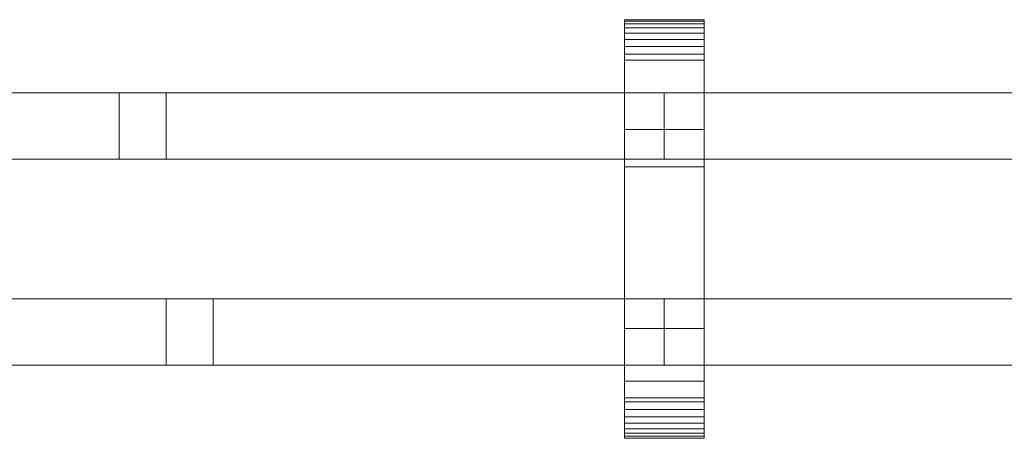
# Model space of a CAD drawing. Units: millimetres. Extents: x 0 to 4707, y -130 to 130.
# Drawn here: x 1709 to 2006, y -63 to 63 of the extents above; entities that cross this region are included whole.
import ezdxf

# ---------------------------------------------------------------- set-up
doc = ezdxf.new("R2010")
doc.units = ezdxf.units.MM
doc.header["$LTSCALE"] = 5.08
doc.layers.add('ﾚｲｵｽ5型003', color=7, linetype='Continuous')

# ---------------------------------------------------------------- blocks, each defined once
blk = doc.blocks.new('U___5型003_dxf')
at = {"color": 250, "linetype": 'Continuous', "lineweight": 15}
for points in [[(1891.4, -63, 1010), (1891.4, 63, 1010), (1915.4, 63, 1010), (1915.4, -63, 1010)], [(1891.4, 63, 1010), (1891.4, 63, 1022.877), (1915.4, 63, 1022.877), (1915.4, 63, 1010)], [(1891.4, 63, 1022.877), (1891.4, 63, 1024.102), (1915.4, 63, 1024.102), (1915.4, 63, 1022.877)], [(1891.4, 63, 1024.102), (1891.4, 62.575, 1026.515), (1915.4, 62.575, 1026.515), (1915.4, 63, 1024.102)], [(1891.4, -62.927, 1024.762), (1891.4, 62.575, 1026.515), (1891.4, 63, 1024.102)], [(1891.4, -63, 1022.877), (1891.4, -62.927, 1024.762), (1891.4, 63, 1024.102)], [(1891.4, -63, 1010), (1891.4, -63, 1022.877), (1891.4, 63, 1010)], [(1891.4, 63, 1010), (1891.4, -63, 1022.877), (1891.4, 63, 1024.102)], [(1891.4, -63, 130), (1915.4, -63, 130), (1915.4, 63, 130), (1891.4, 63, 130)], [(1891.4, 63, 130), (1915.4, 63, 130), (1915.4, 63, 117.123), (1891.4, 63, 117.123)], [(1891.4, 63, 117.123), (1915.4, 63, 117.123), (1915.4, 63, 115.898), (1891.4, 63, 115.898)], [(1891.4, 63, 115.898), (1915.4, 63, 115.898), (1915.4, 62.575, 113.485), (1891.4, 62.575, 113.485)], [(1891.4, -63, 117.123), (1891.4, -63, 130), (1891.4, 63, 130)], [(1891.4, -63, 117.123), (1891.4, 63, 130), (1891.4, 63, 115.898)], [(1891.4, -62.927, 115.238), (1891.4, -63, 117.123), (1891.4, 63, 115.898)], [(1891.4, -62.927, 115.238), (1891.4, 63, 115.898), (1891.4, 62.575, 113.485)], [(1915.4, 30, 130), (1891.4, 30, 130), (1891.4, 63, 130), (1915.4, 63, 130)], [(1891.4, 30, 1010), (1915.4, 30, 1010), (1915.4, 63, 1010), (1891.4, 63, 1010)], [(1915.4, 63, 130), (1891.4, 63, 130), (1891.4, 63, 1010), (1915.4, 63, 1010)], [(1891.4, 63, 130), (1891.4, 30, 130), (1891.4, 30, 1010), (1891.4, 63, 1010)], [(1891.4, 62.575, 1026.515), (1891.4, 61.737, 1028.817), (1915.4, 61.737, 1028.817), (1915.4, 62.575, 1026.515)], [(1891.4, -62.388, 1027.152), (1891.4, 61.737, 1028.817), (1891.4, 62.575, 1026.515)], [(1891.4, -62.927, 1024.762), (1891.4, -62.388, 1027.152), (1891.4, 62.575, 1026.515)], [(1891.4, 62.575, 113.485), (1915.4, 62.575, 113.485), (1915.4, 61.737, 111.183), (1891.4, 61.737, 111.183)], [(1891.4, -62.388, 112.848), (1891.4, -62.927, 115.238), (1891.4, 62.575, 113.485)], [(1891.4, -62.388, 112.848), (1891.4, 62.575, 113.485), (1891.4, 61.737, 111.183)], [(1915.4, 63, 1024.102), (1915.4, 62.575, 1026.515), (1915.4, -62.927, 1024.762)], [(1915.4, 63, 1024.102), (1915.4, -62.927, 1024.762), (1915.4, -63, 1022.877)], [(1915.4, 63, 1010), (1915.4, 63, 1024.102), (1915.4, -63, 1022.877)], [(1915.4, 63, 1010), (1915.4, -63, 1022.877), (1915.4, -63, 1010)], [(1915.4, 63, 130), (1915.4, -63, 130), (1915.4, -63, 117.123)], [(1915.4, 63, 115.898), (1915.4, 63, 130), (1915.4, -63, 117.123)], [(1915.4, 63, 115.898), (1915.4, -63, 117.123), (1915.4, -62.927, 115.238)], [(1915.4, 62.575, 113.485), (1915.4, 63, 115.898), (1915.4, -62.927, 115.238)], [(1915.4, 30, 130), (1915.4, 63, 130), (1915.4, 63, 1010), (1915.4, 30, 1010)], [(1915.4, 62.575, 1026.515), (1915.4, 61.737, 1028.817), (1915.4, -62.388, 1027.152)], [(1915.4, 62.575, 1026.515), (1915.4, -62.388, 1027.152), (1915.4, -62.927, 1024.762)], [(1915.4, 62.575, 113.485), (1915.4, -62.927, 115.238), (1915.4, -62.388, 112.848)], [(1915.4, 61.737, 111.183), (1915.4, 62.575, 113.485), (1915.4, -62.388, 112.848)], [(1891.4, 61.737, 1028.817), (1891.4, 60.512, 1030.938), (1915.4, 60.512, 1030.938), (1915.4, 61.737, 1028.817)], [(1891.4, -61.442, 1029.411), (1891.4, 60.512, 1030.938), (1891.4, 61.737, 1028.817)], [(1891.4, -62.388, 1027.152), (1891.4, -61.442, 1029.411), (1891.4, 61.737, 1028.817)], [(1891.4, 61.737, 111.183), (1915.4, 61.737, 111.183), (1915.4, 60.512, 109.062), (1891.4, 60.512, 109.062)], [(1891.4, -61.442, 110.589), (1891.4, -62.388, 112.848), (1891.4, 61.737, 111.183)], [(1891.4, -61.442, 110.589), (1891.4, 61.737, 111.183), (1891.4, 60.512, 109.062)], [(1891.4, 60.512, 1030.938), (1891.4, 58.937, 1032.815), (1915.4, 58.937, 1032.815), (1915.4, 60.512, 1030.938)], [(1891.4, -60.118, 1031.473), (1891.4, 58.937, 1032.815), (1891.4, 60.512, 1030.938)], [(1891.4, -61.442, 1029.411), (1891.4, -60.118, 1031.473), (1891.4, 60.512, 1030.938)], [(1891.4, 60.512, 109.062), (1915.4, 60.512, 109.062), (1915.4, 58.937, 107.185), (1891.4, 58.937, 107.185)], [(1891.4, -60.118, 108.527), (1891.4, -61.442, 110.589), (1891.4, 60.512, 109.062)], [(1891.4, -60.118, 108.527), (1891.4, 60.512, 109.062), (1891.4, 58.937, 107.185)], [(1915.4, 61.737, 1028.817), (1915.4, 60.512, 1030.938), (1915.4, -61.442, 1029.411)], [(1915.4, 61.737, 1028.817), (1915.4, -61.442, 1029.411), (1915.4, -62.388, 1027.152)], [(1915.4, 61.737, 111.183), (1915.4, -62.388, 112.848), (1915.4, -61.442, 110.589)], [(1915.4, 60.512, 109.062), (1915.4, 61.737, 111.183), (1915.4, -61.442, 110.589)], [(1915.4, 60.512, 1030.938), (1915.4, 58.937, 1032.815), (1915.4, -60.118, 1031.473)], [(1915.4, 60.512, 1030.938), (1915.4, -60.118, 1031.473), (1915.4, -61.442, 1029.411)], [(1915.4, 60.512, 109.062), (1915.4, -61.442, 110.589), (1915.4, -60.118, 108.527)], [(1915.4, 58.937, 107.185), (1915.4, 60.512, 109.062), (1915.4, -60.118, 108.527)], [(1891.4, 58.937, 1032.815), (1891.4, 57.061, 1034.389), (1915.4, 57.061, 1034.389), (1915.4, 58.937, 1032.815)], [(1891.4, -58.457, 1033.273), (1891.4, 57.061, 1034.389), (1891.4, 58.937, 1032.815)], [(1891.4, -60.118, 1031.473), (1891.4, -58.457, 1033.273), (1891.4, 58.937, 1032.815)], [(1891.4, 58.937, 107.185), (1915.4, 58.937, 107.185), (1915.4, 57.061, 105.611), (1891.4, 57.061, 105.611)], [(1891.4, -58.457, 106.727), (1891.4, -60.118, 108.527), (1891.4, 58.937, 107.185)], [(1891.4, -58.457, 106.727), (1891.4, 58.937, 107.185), (1891.4, 57.061, 105.611)], [(1891.4, 57.061, 1034.389), (1891.4, 54.939, 1035.614), (1915.4, 54.939, 1035.614), (1915.4, 57.061, 1034.389)], [(1891.4, -56.508, 1034.757), (1891.4, 54.939, 1035.614), (1891.4, 57.061, 1034.389)], [(1891.4, -58.457, 1033.273), (1891.4, -56.508, 1034.757), (1891.4, 57.061, 1034.389)], [(1891.4, 57.061, 105.611), (1915.4, 57.061, 105.611), (1915.4, 54.939, 104.386), (1891.4, 54.939, 104.386)], [(1891.4, -56.508, 105.243), (1891.4, -58.457, 106.727), (1891.4, 57.061, 105.611)], [(1891.4, -56.508, 105.243), (1891.4, 57.061, 105.611), (1891.4, 54.939, 104.386)], [(1915.4, 58.937, 1032.815), (1915.4, 57.061, 1034.389), (1915.4, -58.457, 1033.273)], [(1915.4, 58.937, 1032.815), (1915.4, -58.457, 1033.273), (1915.4, -60.118, 1031.473)], [(1915.4, 58.937, 107.185), (1915.4, -60.118, 108.527), (1915.4, -58.457, 106.727)], [(1915.4, 57.061, 105.611), (1915.4, 58.937, 107.185), (1915.4, -58.457, 106.727)], [(1915.4, 57.061, 1034.389), (1915.4, 54.939, 1035.614), (1915.4, -56.508, 1034.757)], [(1915.4, 57.061, 1034.389), (1915.4, -56.508, 1034.757), (1915.4, -58.457, 1033.273)], [(1915.4, 57.061, 105.611), (1915.4, -58.457, 106.727), (1915.4, -56.508, 105.243)], [(1915.4, 54.939, 104.386), (1915.4, 57.061, 105.611), (1915.4, -56.508, 105.243)], [(1891.4, 54.939, 1035.614), (1891.4, 52.637, 1036.452), (1915.4, 52.637, 1036.452), (1915.4, 54.939, 1035.614)], [(1891.4, -54.331, 1035.88), (1891.4, 52.637, 1036.452), (1891.4, 54.939, 1035.614)], [(1891.4, -56.508, 1034.757), (1891.4, -54.331, 1035.88), (1891.4, 54.939, 1035.614)], [(1891.4, 54.939, 104.386), (1915.4, 54.939, 104.386), (1915.4, 52.637, 103.548), (1891.4, 52.637, 103.548)], [(1891.4, -54.331, 104.12), (1891.4, -56.508, 105.243), (1891.4, 54.939, 104.386)], [(1891.4, -54.331, 104.12), (1891.4, 54.939, 104.386), (1891.4, 52.637, 103.548)], [(1915.4, 54.939, 1035.614), (1915.4, 52.637, 1036.452), (1915.4, -54.331, 1035.88)], [(1915.4, 54.939, 1035.614), (1915.4, -54.331, 1035.88), (1915.4, -56.508, 1034.757)], [(1915.4, 54.939, 104.386), (1915.4, -56.508, 105.243), (1915.4, -54.331, 104.12)], [(1915.4, 52.637, 103.548), (1915.4, 54.939, 104.386), (1915.4, -54.331, 104.12)], [(1891.4, 52.637, 1036.452), (1891.4, 50.777, 1036.764), (1915.4, 50.777, 1036.764), (1915.4, 52.637, 1036.452)], [(1891.4, -51.992, 1036.609), (1891.4, 50.777, 1036.764), (1891.4, 52.637, 1036.452)], [(1891.4, -54.331, 1035.88), (1891.4, -51.992, 1036.609), (1891.4, 52.637, 1036.452)], [(1891.4, 52.637, 103.548), (1915.4, 52.637, 103.548), (1915.4, 50.777, 103.236), (1891.4, 50.777, 103.236)], [(1891.4, -51.992, 103.391), (1891.4, -54.331, 104.12), (1891.4, 52.637, 103.548)], [(1891.4, -50.777, 103.236), (1891.4, -51.992, 103.391), (1891.4, 52.637, 103.548)], [(1891.4, -50.777, 103.236), (1891.4, 52.637, 103.548), (1891.4, 50.777, 103.236)], [(1891.4, 50.777, 1036.764), (1891.4, 18.747, 1040.863), (1915.4, 18.747, 1040.863), (1915.4, 50.777, 1036.764)], [(1891.4, -50.777, 1036.764), (1891.4, 18.747, 1040.863), (1891.4, 50.777, 1036.764)], [(1891.4, -51.992, 1036.609), (1891.4, -50.777, 1036.764), (1891.4, 50.777, 1036.764)], [(1891.4, 50.777, 103.236), (1915.4, 50.777, 103.236), (1915.4, 18.747, 99.137), (1891.4, 18.747, 99.137)], [(1891.4, -45.799, 101.321), (1891.4, -50.777, 103.236), (1891.4, 50.777, 103.236)], [(1891.4, 18.747, 99.137), (1891.4, -45.799, 101.321), (1891.4, 50.777, 103.236)], [(1915.4, 52.637, 1036.452), (1915.4, 50.777, 1036.764), (1915.4, -51.992, 1036.609)], [(1915.4, 52.637, 1036.452), (1915.4, -51.992, 1036.609), (1915.4, -54.331, 1035.88)], [(1915.4, 52.637, 103.548), (1915.4, -54.331, 104.12), (1915.4, -51.992, 103.391)], [(1915.4, 50.777, 103.236), (1915.4, 52.637, 103.548), (1915.4, -51.992, 103.391)], [(1915.4, 50.777, 1036.764), (1915.4, 18.747, 1040.863), (1915.4, -45.799, 1038.679)], [(1915.4, 50.777, 1036.764), (1915.4, -45.799, 1038.679), (1915.4, -50.777, 1036.764)], [(1915.4, 50.777, 1036.764), (1915.4, -50.777, 1036.764), (1915.4, -51.992, 1036.609)], [(1915.4, 50.777, 103.236), (1915.4, -51.992, 103.391), (1915.4, -50.777, 103.236)], [(1915.4, 50.777, 103.236), (1915.4, -50.777, 103.236), (1915.4, -45.799, 101.321)], [(1915.4, 18.747, 99.137), (1915.4, 50.777, 103.236), (1915.4, -45.799, 101.321)], [(1903.4, 41, 841), (1603.333333, 41, 442), (1603.333333, 21, 442), (1903.4, 21, 841)], [(1603.333333, 41, 409), (1903.4, 41, 808), (1903.4, 21, 808), (1603.333333, 21, 409)], [(1903.4, 41, 808), (1603.333333, 41, 409), (1603.333333, 41, 442), (1903.4, 41, 841)], [(1903.4, 41, 442), (1739.20178, 41, 223.664887), (1739.20178, 21, 223.664887), (1903.4, 21, 442)], [(1903.4, 41, 409), (1753.366667, 41, 209.5), (1739.20178, 41, 223.664887), (1903.4, 41, 442)], [(1739.20178, 41, 223.664887), (1753.366667, 41, 209.5), (1753.366667, 21, 209.5), (1739.20178, 21, 223.664887)], [(1753.366667, 41, 209.5), (1903.4, 41, 409), (1903.4, 21, 409), (1753.366667, 21, 209.5)], [(1903.4, 41, 808), (1903.4, 41, 841), (1903.4, 21, 841), (1903.4, 21, 808)], [(1903.4, 41, 409), (1903.4, 41, 442), (1903.4, 21, 442), (1903.4, 21, 409)], [(2203.466667, 41, 841), (1903.4, 41, 442), (1903.4, 21, 442), (2203.466667, 21, 841)], [(1903.4, 41, 442), (1903.4, 41, 409), (1903.4, 21, 409), (1903.4, 21, 442)], [(1903.4, 41, 409), (2203.466667, 41, 808), (2203.466667, 21, 808), (1903.4, 21, 409)], [(2203.466667, 41, 808), (1903.4, 41, 409), (1903.4, 41, 442), (2203.466667, 41, 841)], [(1891.4, 30, 130), (1915.4, 30, 130), (1915.4, 30, 1010), (1891.4, 30, 1010)], [(1903.4, 21, 808), (1903.4, 21, 841), (1603.333333, 21, 442), (1603.333333, 21, 409)], [(1903.4, 21, 409), (1903.4, 21, 442), (1739.20178, 21, 223.664887), (1753.366667, 21, 209.5)], [(2203.466667, 21, 808), (2203.466667, 21, 841), (1903.4, 21, 442), (1903.4, 21, 409)], [(1891.4, 18.747, 1040.863), (1891.4, -45.799, 1038.679), (1915.4, -45.799, 1038.679), (1915.4, 18.747, 1040.863)], [(1891.4, -50.777, 1036.764), (1891.4, -45.799, 1038.679), (1891.4, 18.747, 1040.863)], [(1891.4, 18.747, 99.137), (1915.4, 18.747, 99.137), (1915.4, -45.799, 101.321), (1891.4, -45.799, 101.321)], [(1903.4, -21, 442), (1603.333333, -21, 841), (1603.333333, -41, 841), (1903.4, -41, 442)], [(1603.333333, -21, 808), (1903.4, -21, 409), (1903.4, -41, 409), (1603.333333, -41, 808)], [(1903.4, -21, 409), (1603.333333, -21, 808), (1603.333333, -21, 841), (1903.4, -21, 442)], [(1767.531553, -21, 223.664887), (1603.333333, -21, 442), (1603.333333, -41, 442), (1767.531553, -41, 223.664887)], [(1603.333333, -21, 409), (1753.366667, -21, 209.5), (1753.366667, -41, 209.5), (1603.333333, -41, 409)], [(1753.366667, -21, 209.5), (1603.333333, -21, 409), (1603.333333, -21, 442), (1767.531553, -21, 223.664887)], [(1767.531553, -21, 223.664887), (1767.531553, -41, 223.664887), (1753.366667, -41, 209.5), (1753.366667, -21, 209.5)], [(1903.4, -21, 409), (1903.4, -21, 442), (1903.4, -41, 442), (1903.4, -41, 409)], [(2203.466667, -21, 442), (1903.4, -21, 841), (1903.4, -41, 841), (2203.466667, -41, 442)], [(1903.4, -21, 841), (1903.4, -21, 808), (1903.4, -41, 808), (1903.4, -41, 841)], [(1903.4, -21, 808), (2203.466667, -21, 409), (2203.466667, -41, 409), (1903.4, -41, 808)], [(2203.466667, -21, 409), (1903.4, -21, 808), (1903.4, -21, 841), (2203.466667, -21, 442)], [(2067.59822, -21, 223.664887), (1903.4, -21, 442), (1903.4, -41, 442), (2067.59822, -41, 223.664887)], [(1903.4, -21, 442), (1903.4, -21, 409), (1903.4, -41, 409), (1903.4, -41, 442)], [(1903.4, -21, 409), (2053.433333, -21, 209.5), (2053.433333, -41, 209.5), (1903.4, -41, 409)], [(2053.433333, -21, 209.5), (1903.4, -21, 409), (1903.4, -21, 442), (2067.59822, -21, 223.664887)], [(1915.4, -63, 130), (1891.4, -63, 130), (1891.4, -30, 130), (1915.4, -30, 130)], [(1891.4, -63, 1010), (1915.4, -63, 1010), (1915.4, -30, 1010), (1891.4, -30, 1010)], [(1915.4, -30, 130), (1891.4, -30, 130), (1891.4, -30, 1010), (1915.4, -30, 1010)], [(1891.4, -30, 130), (1891.4, -63, 130), (1891.4, -63, 1010), (1891.4, -30, 1010)], [(1915.4, -63, 130), (1915.4, -30, 130), (1915.4, -30, 1010), (1915.4, -63, 1010)], [(1903.4, -41, 409), (1903.4, -41, 442), (1603.333333, -41, 841), (1603.333333, -41, 808)], [(1767.531553, -41, 223.664887), (1603.333333, -41, 442), (1603.333333, -41, 409), (1753.366667, -41, 209.5)], [(2203.466667, -41, 409), (2203.466667, -41, 442), (1903.4, -41, 841), (1903.4, -41, 808)], [(2067.59822, -41, 223.664887), (1903.4, -41, 442), (1903.4, -41, 409), (2053.433333, -41, 209.5)], [(1891.4, -45.799, 1038.679), (1891.4, -50.777, 1036.764), (1915.4, -50.777, 1036.764), (1915.4, -45.799, 1038.679)], [(1891.4, -45.799, 101.321), (1915.4, -45.799, 101.321), (1915.4, -50.777, 103.236), (1891.4, -50.777, 103.236)], [(1891.4, -50.777, 1036.764), (1891.4, -51.992, 1036.609), (1915.4, -51.992, 1036.609), (1915.4, -50.777, 1036.764)], [(1891.4, -50.777, 103.236), (1915.4, -50.777, 103.236), (1915.4, -51.992, 103.391), (1891.4, -51.992, 103.391)], [(1891.4, -51.992, 1036.609), (1891.4, -54.331, 1035.88), (1915.4, -54.331, 1035.88), (1915.4, -51.992, 1036.609)], [(1891.4, -51.992, 103.391), (1915.4, -51.992, 103.391), (1915.4, -54.331, 104.12), (1891.4, -54.331, 104.12)], [(1891.4, -54.331, 1035.88), (1891.4, -56.508, 1034.757), (1915.4, -56.508, 1034.757), (1915.4, -54.331, 1035.88)], [(1891.4, -54.331, 104.12), (1915.4, -54.331, 104.12), (1915.4, -56.508, 105.243), (1891.4, -56.508, 105.243)], [(1891.4, -56.508, 1034.757), (1891.4, -58.457, 1033.273), (1915.4, -58.457, 1033.273), (1915.4, -56.508, 1034.757)], [(1891.4, -56.508, 105.243), (1915.4, -56.508, 105.243), (1915.4, -58.457, 106.727), (1891.4, -58.457, 106.727)], [(1891.4, -58.457, 1033.273), (1891.4, -60.118, 1031.473), (1915.4, -60.118, 1031.473), (1915.4, -58.457, 1033.273)], [(1891.4, -58.457, 106.727), (1915.4, -58.457, 106.727), (1915.4, -60.118, 108.527), (1891.4, -60.118, 108.527)], [(1891.4, -60.118, 1031.473), (1891.4, -61.442, 1029.411), (1915.4, -61.442, 1029.411), (1915.4, -60.118, 1031.473)], [(1891.4, -60.118, 108.527), (1915.4, -60.118, 108.527), (1915.4, -61.442, 110.589), (1891.4, -61.442, 110.589)], [(1891.4, -61.442, 1029.411), (1891.4, -62.388, 1027.152), (1915.4, -62.388, 1027.152), (1915.4, -61.442, 1029.411)], [(1891.4, -61.442, 110.589), (1915.4, -61.442, 110.589), (1915.4, -62.388, 112.848), (1891.4, -62.388, 112.848)], [(1891.4, -62.388, 1027.152), (1891.4, -62.927, 1024.762), (1915.4, -62.927, 1024.762), (1915.4, -62.388, 1027.152)], [(1891.4, -62.388, 112.848), (1915.4, -62.388, 112.848), (1915.4, -62.927, 115.238), (1891.4, -62.927, 115.238)], [(1891.4, -62.927, 1024.762), (1891.4, -63, 1022.877), (1915.4, -63, 1022.877), (1915.4, -62.927, 1024.762)], [(1891.4, -62.927, 115.238), (1915.4, -62.927, 115.238), (1915.4, -63, 117.123), (1891.4, -63, 117.123)], [(1891.4, -63, 1022.877), (1891.4, -63, 1010), (1915.4, -63, 1010), (1915.4, -63, 1022.877)], [(1891.4, -63, 117.123), (1915.4, -63, 117.123), (1915.4, -63, 130), (1891.4, -63, 130)], [(1891.4, -63, 130), (1915.4, -63, 130), (1915.4, -63, 1010), (1891.4, -63, 1010)]]:
    blk.add_3dface(points, dxfattribs=at)

msp = doc.modelspace()

# ---------------------------------------------------------------- block references
at = {"layer": 'ﾚｲｵｽ5型003', "color": 7}
msp.add_blockref('U___5型003_dxf', (0, 0), dxfattribs=at)

doc.saveas('drawing.dxf')
